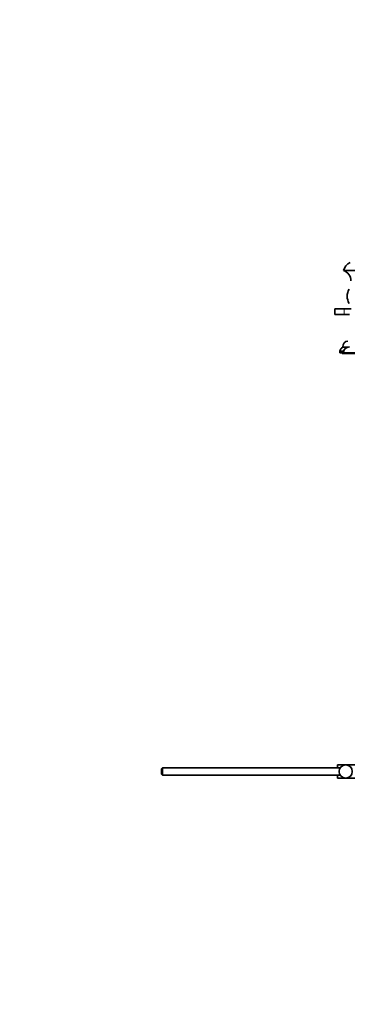
# Model space of a CAD drawing. Units: millimetres. Extents: x 0 to 1692, y 0 to 2464.
# Drawn here: x 1245 to 1468, y 1146 to 1818 of the extents above; entities that cross this region are included whole.
import ezdxf
from ezdxf import colors
from ezdxf.entities.mleader import LeaderData, LeaderLine
from ezdxf.math import Vec2, Vec3

# ---------------------------------------------------------------- set-up
doc = ezdxf.new("R2010")
doc.units = ezdxf.units.MM
doc.layers.add('DV3_Défaut', color=7, linetype='Continuous')
doc.layers.add('Défaut', color=7, linetype='Continuous')

# ---------------------------------------------------------------- blocks, each defined once
blk = doc.blocks.new('_DOT')
at = {"color": 0}
blk.add_line((0, 0), (-1, 0), dxfattribs=at)
at = {"color": 0, "const_width": 0.333}
blk.add_lwpolyline([(-0.1665, 0, 1), (0.1665, 0, 1)], format="xyb", close=True, dxfattribs=at)
blk = doc.blocks.new('SE2')
at = {"layer": 'DV3_Défaut', "color": 7, "linetype": 'Continuous', "lineweight": 35}
for p, q in [((1465.71, 1646.66), (1525.71, 1646.66)), ((1468.21, 1629.16), (1468.21, 1629.16)), ((1466.21, 1620.66), (1459.71, 1620.66)), ((1459.71, 1620.66), (1459.71, 1616.66)), ((1470.96, 1620.66), (1466.21, 1620.66)), ((1466.21, 1616.66), (1459.71, 1616.66)), ((1466.21, 1616.66), (1469.71, 1616.66)), ((1463.21, 1591.66), (1465.84, 1591.66)), ((1463.21, 1591.66), (1463.21, 1590.66)), ((1465.21, 1594.69), (1465.21, 1594.36)), ((1465.21, 1594.36), (1468.18, 1594.36)), ((1463.21, 1590.66), (1465.71, 1590.66)), ((1464.71, 1590.66), (1464.71, 1590.16)), ((1464.71, 1590.16), (1467.21, 1590.16)), ((1465.71, 1590.66), (1525.71, 1590.66)), ((1467.21, 1590.66), (1467.21, 1590.16)), ((1467.21, 1590.16), (1524.21, 1590.16)), ((1461.71, 1309.66), (1467.21, 1309.66)), ((1461.71, 1307.66), (1461.71, 1309.66)), ((1467.21, 1309.66), (1475.57, 1309.66)), ((1342.31, 1307.66), (1341.71, 1307.06)), ((1341.71, 1307.06), (1341.71, 1303.26)), ((1341.71, 1303.26), (1342.31, 1302.66)), ((1342.31, 1307.66), (1342.31, 1302.66)), ((1463.47, 1307.66), (1342.31, 1307.66)), ((1342.31, 1302.66), (1463.47, 1302.66)), ((1461.71, 1300.66), (1461.71, 1302.66)), ((1461.71, 1300.66), (1467.21, 1300.66)), ((1467.21, 1300.66), (1475.57, 1300.66))]:
    blk.add_line(p, q, dxfattribs=at)
at = {"layer": 'DV3_Défaut', "color": 7, "linetype": 'Continuous', "lineweight": 18}
for p, q in [((1466.21, 1620.66), (1466.21, 1616.66)), ((1465.21, 1594.69), (1469.71, 1594.69))]:
    blk.add_line(p, q, dxfattribs=at)
at = {"layer": 'DV3_Défaut', "color": 7, "linetype": 'Continuous', "lineweight": 35}
blk.add_circle((1467.21, 1305.16), 4.5, dxfattribs=at)
for centre, radius, start, end in [((1473.51, 1644.87), 8, 114.34188, 167.0793), ((1463.72, 1639.95), 7, 357.62083, 73.44998), ((1477.27, 1629.16), 9.06, 147.6782, 180), ((1477.27, 1629.16), 9.06, 180, 212.3218), ((1469.21, 1594.69), 4, 97.02166, 180), ((1466.68, 1591.18), 3.5, 114.77921, 172.11745), ((1469.71, 1590.66), 4, 90, 180)]:
    blk.add_arc(centre, radius, start, end, dxfattribs=at)

msp = doc.modelspace()

# ---------------------------------------------------------------- block references
at = {"layer": 'Défaut'}
msp.add_blockref('SE2', (0, 0), dxfattribs=at)

# ---------------------------------------------------------------- leaders
at = {"layer": 'Défaut', "color": 7, "linetype": 'Continuous', "lineweight": 18}
ml = msp.add_multileader_mtext('Standard', dxfattribs=at)
ml.set_content('{\\pxsm0.9;\\fSolid Edge ISO|b1||i0||c0|p34;\\W1.;23/11/2016\\P}', color=256)
ml.set_leader_properties()
ml.set_arrow_properties(name='DOT')
ml.build(insert=Vec2(0, 0))
ml.multileader.update_dxf_attribs({"leader_type": 0, "dogleg_length": 0, "arrow_head_size": 12})
ctx = ml.context
ctx.base_point, ctx.char_height, ctx.arrow_head_size, ctx.landing_gap_size = Vec3(1283.77, 2456.44), 12, 12, 4.2
notes = []
notes.append((ctx, [(0, (0, 0, 0), (0, 0), (1, 0), 1, [])]))
ctx.mtext.insert = Vec3(1285.77, 2462.56)
for ctx, leaders in notes:
    for number, flags, end, landing, length, lines in leaders:
        leader = LeaderData()
        leader.index, (leader.has_last_leader_line, leader.has_dogleg_vector, leader.attachment_direction) = number, flags
        leader.last_leader_point, leader.dogleg_vector, leader.dogleg_length = Vec3(end), Vec3(landing), length
        for number, points, colour, breaks in lines:
            line = LeaderLine()
            line.index, line.vertices, line.color, line.breaks = number, Vec3.list(points), colors.encode_raw_color(colour), breaks
            leader.lines.append(line)
        ctx.leaders.append(leader)

doc.saveas('drawing.dxf')
